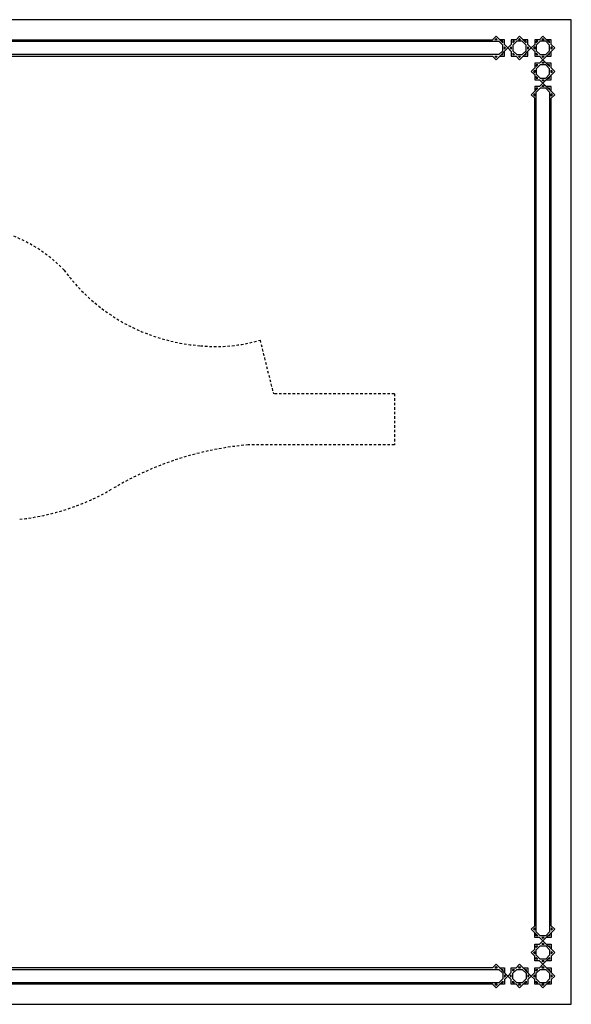
# Model space of a CAD drawing. Units: millimetres. Extents: x 1014 to 1303, y 2529 to 2690.
# Drawn here: x 1200 to 1228, y 2529 to 2578 of the extents above; entities that cross this region are included whole.
import ezdxf

# ---------------------------------------------------------------- set-up
doc = ezdxf.new("R2010")
doc.units = ezdxf.units.MM
doc.linetypes.add('HIDDEN2', pattern=[0.1875, 0.125, -0.0625])
doc.layers.add('Line', color=255, linetype='Continuous', lineweight=25, transparency=0.5)
doc.layers.add('MEN', color=31, linetype='Continuous')

# ---------------------------------------------------------------- blocks, each defined once
blk = doc.blocks.new('A$C689E6687')
at = {"layer": 'MEN'}
for p, q in [((82.347, 59.4), (0, 59.4)), ((82.347, 0), (82.347, 59.4)), ((77.811, 58.4), (77.604, 58.193)), ((77.811, 58.261), (77.743, 58.193)), ((78.213, 57.998), (77.811, 58.4)), ((77.88, 58.193), (77.811, 58.261)), ((79.226, 58.4), (79.019, 58.193)), ((79.226, 58.261), (79.157, 58.193)), ((79.627, 57.998), (79.226, 58.4)), ((79.294, 58.193), (79.226, 58.261)), ((80.64, 58.4), (80.433, 58.193)), ((80.64, 58.261), (80.572, 58.193)), ((81.042, 57.998), (80.64, 58.4)), ((80.708, 58.193), (80.64, 58.261)), ((42, 58.193), (77.604, 58.193)), ((42, 58.095), (77.978, 58.095)), ((77.88, 58.193), (77.743, 58.193)), ((77.811, 56.986), (78.519, 57.693)), ((78.213, 57.859), (77.978, 58.095)), ((78.311, 58.193), (78.019, 58.193)), ((78.213, 58.095), (78.117, 58.095)), ((78.213, 57.998), (78.213, 58.095)), ((78.213, 57.526), (78.213, 57.859)), ((78.311, 57.9), (78.311, 58.193)), ((78.519, 57.693), (78.311, 57.9)), ((78.311, 57.625), (78.311, 57.761)), ((78.38, 57.693), (78.311, 57.761)), ((78.311, 57.625), (78.38, 57.693)), ((78.726, 57.9), (78.519, 57.693)), ((78.519, 57.693), (78.726, 57.486)), ((78.726, 57.761), (78.657, 57.693)), ((78.657, 57.693), (78.726, 57.625)), ((78.726, 58.193), (78.726, 57.9)), ((79.019, 58.193), (78.726, 58.193)), ((78.726, 57.761), (78.726, 57.625)), ((79.059, 58.095), (78.824, 57.859)), ((78.92, 58.095), (78.824, 57.998)), ((78.824, 58.095), (78.824, 57.998)), ((78.92, 58.095), (78.824, 58.095)), ((78.824, 57.859), (78.824, 57.526)), ((79.392, 58.095), (79.059, 58.095)), ((79.294, 58.193), (79.157, 58.193)), ((79.226, 56.986), (79.933, 57.693)), ((79.627, 57.859), (79.392, 58.095)), ((79.726, 58.193), (79.433, 58.193)), ((79.627, 58.095), (79.531, 58.095)), ((79.627, 57.998), (79.627, 58.095)), ((79.627, 57.526), (79.627, 57.859)), ((79.726, 57.9), (79.726, 58.193)), ((79.933, 57.693), (79.726, 57.9)), ((79.794, 57.693), (79.726, 57.761)), ((79.726, 57.625), (79.726, 57.761)), ((79.726, 57.625), (79.794, 57.693)), ((80.14, 57.9), (79.933, 57.693)), ((79.933, 57.693), (80.14, 57.486)), ((80.14, 57.761), (80.072, 57.693)), ((80.072, 57.693), (80.14, 57.625)), ((80.433, 58.193), (80.14, 58.193)), ((80.14, 58.193), (80.14, 57.9)), ((80.14, 57.761), (80.14, 57.625)), ((80.473, 58.095), (80.238, 57.859)), ((80.335, 58.095), (80.238, 58.095)), ((80.335, 58.095), (80.238, 57.998)), ((80.238, 58.095), (80.238, 57.998)), ((80.238, 57.859), (80.238, 57.526)), ((80.806, 58.095), (80.473, 58.095)), ((80.708, 58.193), (80.572, 58.193)), ((80.64, 56.986), (81.347, 57.693)), ((81.042, 57.859), (80.806, 58.095)), ((81.14, 58.193), (80.847, 58.193)), ((81.042, 58.095), (80.945, 58.095)), ((81.042, 57.998), (81.042, 58.095)), ((81.042, 57.526), (81.042, 57.859)), ((81.14, 57.9), (81.14, 58.193)), ((81.347, 57.693), (81.14, 57.9)), ((81.14, 57.625), (81.14, 57.761)), ((81.208, 57.693), (81.14, 57.761)), ((81.14, 57.625), (81.208, 57.693)), ((77.978, 57.291), (42, 57.291)), ((42, 57.193), (77.604, 57.193)), ((77.604, 57.193), (77.811, 56.986)), ((77.743, 57.193), (77.88, 57.193)), ((77.743, 57.193), (77.811, 57.125)), ((77.811, 57.125), (77.88, 57.193)), ((77.978, 57.291), (78.213, 57.526)), ((78.019, 57.193), (78.311, 57.193)), ((78.117, 57.291), (78.213, 57.291)), ((78.213, 57.291), (78.213, 57.388)), ((78.311, 57.193), (78.311, 57.486)), ((78.726, 57.486), (78.726, 57.193)), ((78.726, 57.193), (79.019, 57.193)), ((78.824, 57.526), (79.059, 57.291)), ((78.824, 57.388), (78.824, 57.291)), ((78.824, 57.388), (78.92, 57.291)), ((78.824, 57.291), (78.92, 57.291)), ((79.019, 57.193), (79.226, 56.986)), ((79.059, 57.291), (79.392, 57.291)), ((79.157, 57.193), (79.226, 57.125)), ((79.157, 57.193), (79.294, 57.193)), ((79.226, 57.125), (79.294, 57.193)), ((79.392, 57.291), (79.627, 57.526)), ((79.433, 57.193), (79.726, 57.193)), ((79.531, 57.291), (79.627, 57.291)), ((79.627, 57.291), (79.627, 57.388)), ((79.726, 57.193), (79.726, 57.486)), ((80.14, 57.486), (80.14, 57.193)), ((80.14, 57.193), (80.433, 57.193)), ((80.238, 57.526), (80.473, 57.291)), ((80.238, 57.388), (80.335, 57.291)), ((80.238, 57.388), (80.238, 57.291)), ((80.238, 57.291), (80.335, 57.291)), ((80.433, 57.193), (80.64, 56.986)), ((80.473, 57.291), (80.806, 57.291)), ((80.572, 57.193), (80.708, 57.193)), ((80.572, 57.193), (80.64, 57.125)), ((80.64, 57.125), (80.708, 57.193)), ((80.806, 57.291), (81.042, 57.526)), ((80.847, 57.193), (81.14, 57.193)), ((80.945, 57.291), (81.042, 57.291)), ((81.042, 57.291), (81.042, 57.388)), ((81.14, 57.193), (81.14, 57.486)), ((80.14, 56.486), (79.933, 56.279)), ((80.433, 56.779), (80.14, 56.779)), ((80.14, 56.779), (80.14, 56.486)), ((80.473, 56.68), (80.238, 56.445)), ((80.335, 56.68), (80.238, 56.68)), ((80.335, 56.68), (80.238, 56.584)), ((80.238, 56.68), (80.238, 56.584)), ((80.238, 56.445), (80.238, 56.112)), ((80.64, 56.986), (80.433, 56.779)), ((80.806, 56.68), (80.473, 56.68)), ((80.64, 56.847), (80.572, 56.779)), ((80.708, 56.779), (80.572, 56.779)), ((81.042, 56.584), (80.64, 56.986)), ((80.708, 56.779), (80.64, 56.847)), ((81.042, 56.445), (80.806, 56.68)), ((81.14, 56.779), (80.847, 56.779)), ((81.042, 56.68), (80.945, 56.68)), ((81.042, 56.584), (81.042, 56.68)), ((81.042, 56.112), (81.042, 56.445)), ((81.14, 56.486), (81.14, 56.779)), ((81.347, 56.279), (81.14, 56.486)), ((79.933, 56.279), (80.14, 56.072)), ((80.14, 56.347), (80.072, 56.279)), ((80.072, 56.279), (80.14, 56.21)), ((80.14, 56.347), (80.14, 56.21)), ((80.14, 56.072), (80.14, 55.779)), ((80.238, 56.112), (80.473, 55.877)), ((80.238, 55.973), (80.335, 55.877)), ((80.238, 55.973), (80.238, 55.877)), ((80.238, 55.877), (80.335, 55.877)), ((80.473, 55.877), (80.806, 55.877)), ((80.64, 55.572), (81.347, 56.279)), ((80.806, 55.877), (81.042, 56.112)), ((80.945, 55.877), (81.042, 55.877)), ((81.042, 55.877), (81.042, 55.973)), ((81.14, 56.21), (81.14, 56.347)), ((81.208, 56.279), (81.14, 56.347)), ((81.14, 56.21), (81.208, 56.279)), ((81.14, 55.779), (81.14, 56.072)), ((80.335, 55.266), (79.933, 54.864)), ((80.14, 55.779), (80.433, 55.779)), ((80.433, 55.364), (80.14, 55.364)), ((80.14, 55.364), (80.14, 55.072)), ((80.473, 55.266), (80.238, 55.031)), ((80.335, 55.266), (80.238, 55.266)), ((80.238, 55.266), (80.238, 55.17)), ((80.433, 55.779), (80.64, 55.572)), ((80.64, 55.572), (80.433, 55.364)), ((80.806, 55.266), (80.473, 55.266)), ((80.572, 55.779), (80.708, 55.779)), ((80.572, 55.779), (80.64, 55.71)), ((80.64, 55.433), (80.572, 55.364)), ((80.708, 55.364), (80.572, 55.364)), ((80.64, 55.71), (80.708, 55.779)), ((81.347, 54.864), (80.64, 55.572)), ((80.708, 55.364), (80.64, 55.433)), ((81.042, 55.031), (80.806, 55.266)), ((80.847, 55.779), (81.14, 55.779)), ((81.14, 55.364), (80.847, 55.364)), ((81.042, 55.266), (80.945, 55.266)), ((81.042, 55.17), (81.042, 55.266)), ((81.14, 55.072), (81.14, 55.364)), ((79.933, 54.864), (80.14, 54.657)), ((80.14, 54.933), (80.072, 54.864)), ((80.072, 54.864), (80.14, 54.796)), ((80.14, 54.933), (80.14, 54.796)), ((80.14, 4.743), (80.14, 54.657)), ((80.238, 4.369), (80.238, 55.031)), ((81.042, 55.031), (81.042, 4.369)), ((81.208, 54.864), (81.14, 54.933)), ((81.14, 54.796), (81.14, 54.933)), ((81.14, 54.657), (81.347, 54.864)), ((81.14, 54.796), (81.208, 54.864)), ((81.14, 4.743), (81.14, 54.657)), ((79.933, 4.536), (80.14, 4.743)), ((80.335, 4.134), (79.933, 4.536)), ((80.072, 4.536), (80.14, 4.604)), ((80.14, 4.467), (80.072, 4.536)), ((80.14, 4.467), (80.14, 4.604)), ((80.14, 4.036), (80.14, 4.328)), ((80.473, 4.134), (80.238, 4.369)), ((80.238, 4.134), (80.238, 4.23)), ((81.347, 4.536), (80.64, 3.828)), ((81.042, 4.369), (80.806, 4.134)), ((81.042, 4.23), (81.042, 4.134)), ((81.14, 4.743), (81.347, 4.536)), ((81.14, 4.604), (81.14, 4.467)), ((81.14, 4.604), (81.208, 4.536)), ((81.208, 4.536), (81.14, 4.467)), ((81.14, 4.328), (81.14, 4.036)), ((80.433, 4.036), (80.14, 4.036)), ((80.14, 3.621), (80.433, 3.621)), ((80.14, 3.328), (80.14, 3.621)), ((80.335, 4.134), (80.238, 4.134)), ((80.64, 3.828), (80.433, 4.036)), ((80.433, 3.621), (80.64, 3.828)), ((80.806, 4.134), (80.473, 4.134)), ((80.708, 4.036), (80.572, 4.036)), ((80.64, 3.967), (80.572, 4.036)), ((80.572, 3.621), (80.64, 3.69)), ((80.572, 3.621), (80.708, 3.621)), ((80.708, 4.036), (80.64, 3.967)), ((80.64, 3.828), (81.347, 3.121)), ((80.64, 3.69), (80.708, 3.621)), ((81.14, 4.036), (80.847, 4.036)), ((80.847, 3.621), (81.14, 3.621)), ((81.042, 4.134), (80.945, 4.134)), ((81.14, 3.621), (81.14, 3.328)), ((79.933, 3.121), (80.14, 3.328)), ((80.14, 2.914), (79.933, 3.121)), ((80.072, 3.121), (80.14, 3.19)), ((80.14, 3.053), (80.072, 3.121)), ((80.14, 3.053), (80.14, 3.19)), ((80.238, 3.288), (80.473, 3.523)), ((80.238, 3.427), (80.335, 3.523)), ((80.238, 3.523), (80.335, 3.523)), ((80.238, 3.427), (80.238, 3.523)), ((80.238, 2.955), (80.238, 3.288)), ((80.473, 3.523), (80.806, 3.523)), ((80.806, 3.523), (81.042, 3.288)), ((80.945, 3.523), (81.042, 3.523)), ((81.042, 3.523), (81.042, 3.427)), ((81.042, 3.288), (81.042, 2.955)), ((81.14, 3.19), (81.208, 3.121)), ((81.14, 3.19), (81.14, 3.053)), ((81.208, 3.121), (81.14, 3.053)), ((81.347, 3.121), (81.14, 2.914)), ((77.604, 2.207), (77.811, 2.414)), ((77.811, 2.414), (78.519, 1.707)), ((79.019, 2.207), (79.226, 2.414)), ((79.226, 2.414), (79.933, 1.707)), ((80.14, 2.621), (80.14, 2.914)), ((80.433, 2.621), (80.14, 2.621)), ((80.473, 2.72), (80.238, 2.955)), ((80.335, 2.72), (80.238, 2.816)), ((80.238, 2.72), (80.238, 2.816)), ((80.335, 2.72), (80.238, 2.72)), ((80.64, 2.414), (80.433, 2.621)), ((80.433, 2.207), (80.64, 2.414)), ((80.806, 2.72), (80.473, 2.72)), ((80.64, 2.553), (80.572, 2.621)), ((80.708, 2.621), (80.572, 2.621)), ((81.042, 2.816), (80.64, 2.414)), ((80.708, 2.621), (80.64, 2.553)), ((80.64, 2.414), (81.347, 1.707)), ((81.042, 2.955), (80.806, 2.72)), ((81.14, 2.621), (80.847, 2.621)), ((81.042, 2.72), (80.945, 2.72)), ((81.042, 2.816), (81.042, 2.72)), ((81.14, 2.914), (81.14, 2.621)), ((77.604, 2.207), (42, 2.207)), ((42, 2.109), (77.978, 2.109)), ((77.743, 2.207), (77.811, 2.275)), ((77.743, 2.207), (77.88, 2.207)), ((77.811, 2.275), (77.88, 2.207)), ((77.978, 2.109), (78.213, 1.874)), ((78.019, 2.207), (78.311, 2.207)), ((78.117, 2.109), (78.213, 2.109)), ((78.213, 2.109), (78.213, 2.012)), ((78.213, 1.874), (78.213, 1.541)), ((78.311, 2.207), (78.311, 1.914)), ((78.519, 1.707), (78.726, 1.914)), ((78.726, 2.207), (79.019, 2.207)), ((78.726, 1.914), (78.726, 2.207)), ((78.824, 1.874), (79.059, 2.109)), ((78.824, 2.109), (78.92, 2.109)), ((78.824, 2.012), (78.92, 2.109)), ((78.824, 2.012), (78.824, 2.109)), ((78.824, 1.541), (78.824, 1.874)), ((79.059, 2.109), (79.392, 2.109)), ((79.157, 2.207), (79.226, 2.275)), ((79.157, 2.207), (79.294, 2.207)), ((79.226, 2.275), (79.294, 2.207)), ((79.392, 2.109), (79.627, 1.874)), ((79.433, 2.207), (79.726, 2.207)), ((79.531, 2.109), (79.627, 2.109)), ((79.627, 2.109), (79.627, 2.012)), ((79.627, 1.874), (79.627, 1.541)), ((79.726, 2.207), (79.726, 1.914)), ((79.933, 1.707), (80.14, 1.914)), ((80.14, 2.207), (80.433, 2.207)), ((80.14, 1.914), (80.14, 2.207)), ((80.238, 1.874), (80.473, 2.109)), ((80.238, 2.012), (80.335, 2.109)), ((80.238, 2.109), (80.335, 2.109)), ((80.238, 2.012), (80.238, 2.109)), ((80.238, 1.541), (80.238, 1.874)), ((80.473, 2.109), (80.806, 2.109)), ((80.572, 2.207), (80.64, 2.275)), ((80.572, 2.207), (80.708, 2.207)), ((80.64, 2.275), (80.708, 2.207)), ((80.806, 2.109), (81.042, 1.874)), ((80.847, 2.207), (81.14, 2.207)), ((80.945, 2.109), (81.042, 2.109)), ((81.042, 2.109), (81.042, 2.012)), ((81.042, 1.874), (81.042, 1.541)), ((81.14, 2.207), (81.14, 1.914)), ((77.978, 1.305), (42, 1.305)), ((77.604, 1.207), (42, 1.207)), ((77.811, 1), (77.604, 1.207)), ((77.811, 1.139), (77.743, 1.207)), ((77.88, 1.207), (77.743, 1.207)), ((78.213, 1.402), (77.811, 1)), ((77.88, 1.207), (77.811, 1.139)), ((78.213, 1.541), (77.978, 1.305)), ((78.311, 1.207), (78.019, 1.207)), ((78.213, 1.305), (78.117, 1.305)), ((78.213, 1.402), (78.213, 1.305)), ((78.311, 1.775), (78.38, 1.707)), ((78.311, 1.775), (78.311, 1.639)), ((78.38, 1.707), (78.311, 1.639)), ((78.519, 1.707), (78.311, 1.5)), ((78.311, 1.5), (78.311, 1.207)), ((78.726, 1.5), (78.519, 1.707)), ((78.657, 1.707), (78.726, 1.775)), ((78.726, 1.639), (78.657, 1.707)), ((78.726, 1.639), (78.726, 1.775)), ((78.726, 1.207), (78.726, 1.5)), ((79.019, 1.207), (78.726, 1.207)), ((79.059, 1.305), (78.824, 1.541)), ((78.824, 1.305), (78.824, 1.402)), ((78.92, 1.305), (78.824, 1.402)), ((78.92, 1.305), (78.824, 1.305)), ((79.226, 1), (79.019, 1.207)), ((79.392, 1.305), (79.059, 1.305)), ((79.294, 1.207), (79.157, 1.207)), ((79.226, 1.139), (79.157, 1.207)), ((79.627, 1.402), (79.226, 1)), ((79.294, 1.207), (79.226, 1.139)), ((79.627, 1.541), (79.392, 1.305)), ((79.726, 1.207), (79.433, 1.207)), ((79.627, 1.305), (79.531, 1.305)), ((79.627, 1.402), (79.627, 1.305)), ((79.726, 1.775), (79.726, 1.639)), ((79.726, 1.775), (79.794, 1.707)), ((79.794, 1.707), (79.726, 1.639)), ((79.933, 1.707), (79.726, 1.5)), ((79.726, 1.5), (79.726, 1.207)), ((80.14, 1.5), (79.933, 1.707)), ((80.072, 1.707), (80.14, 1.775)), ((80.14, 1.639), (80.072, 1.707)), ((80.14, 1.639), (80.14, 1.775)), ((80.14, 1.207), (80.14, 1.5)), ((80.433, 1.207), (80.14, 1.207)), ((80.473, 1.305), (80.238, 1.541)), ((80.335, 1.305), (80.238, 1.402)), ((80.238, 1.305), (80.238, 1.402)), ((80.335, 1.305), (80.238, 1.305)), ((80.64, 1), (80.433, 1.207)), ((80.806, 1.305), (80.473, 1.305)), ((80.64, 1.139), (80.572, 1.207)), ((80.708, 1.207), (80.572, 1.207)), ((81.042, 1.402), (80.64, 1)), ((80.708, 1.207), (80.64, 1.139)), ((81.042, 1.541), (80.806, 1.305)), ((81.14, 1.207), (80.847, 1.207)), ((81.042, 1.305), (80.945, 1.305)), ((81.042, 1.402), (81.042, 1.305)), ((81.14, 1.775), (81.208, 1.707)), ((81.14, 1.775), (81.14, 1.639)), ((81.208, 1.707), (81.14, 1.639)), ((81.347, 1.707), (81.14, 1.5)), ((81.14, 1.5), (81.14, 1.207)), ((0, 0), (82.347, 0))]:
    blk.add_line(p, q, dxfattribs=at)

msp = doc.modelspace()

# ---------------------------------------------------------------- linework, layer by layer
at = {"layer": 'Line', "color": 251, "linetype": 'HIDDEN2', "true_color": 0x636466}
for p, q in [((1212.35979, 2561.90003), (1213.02796, 2559.2267)), ((1219.0594, 2559.2267), (1213.02796, 2559.2267)), ((1219.0594, 2559.2267), (1219.0594, 2556.67679)), ((1219.0594, 2556.67679), (1211.76282, 2556.67679))]:
    msp.add_line(p, q, dxfattribs=at)
for centre, radius, start, end in [((1197.36167, 2560.33969), 7.27456, 44.014921, 81.265082), ((1210.04817, 2570.8192), 9.2198, 216.042631, 265.907413), ((1210.17606, 2569.25093), 7.6684, 264.117761, 286.545058), ((1213.16596, 2540.82436), 15.91383, 95.011025, 120.881636), ((1199.14234, 2564.51604), 11.6176, 276.106081, 300.258791)]:
    msp.add_arc(centre, radius, start, end, dxfattribs=at)

# ---------------------------------------------------------------- block references
at = {"layer": 'MEN', "xscale": 0.8270432742412772, "yscale": 0.8270432742412772, "zscale": 0.8270432742412772}
msp.add_blockref('A$C689E6687', (1159.7768, 2528.76311), dxfattribs=at)

doc.saveas('drawing.dxf')
